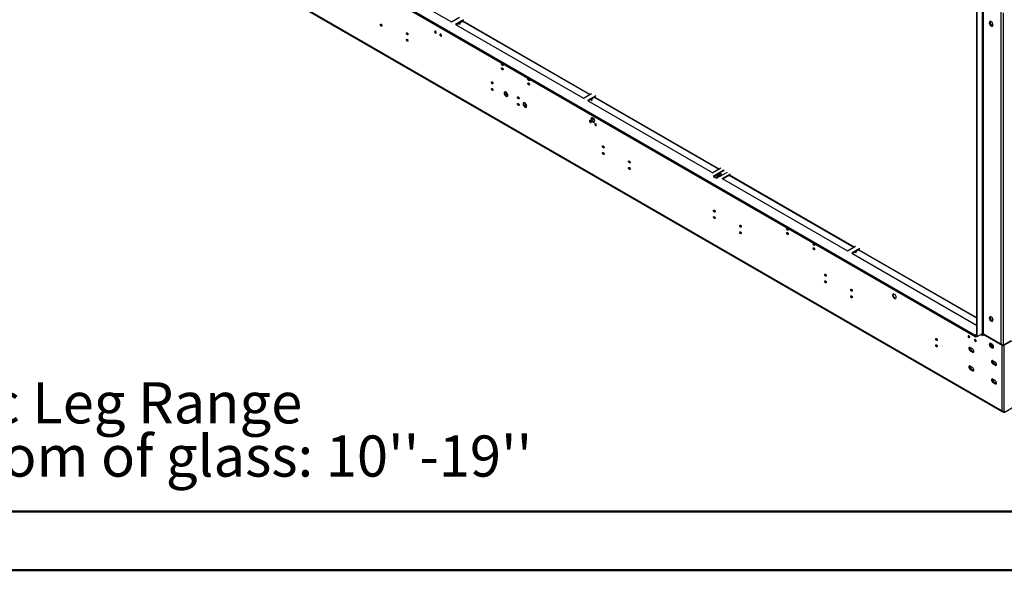
# Model space of a CAD drawing. Units: millimetres. Extents: x 2 to 4622, y 5 to 6539.
# Drawn here: x 1769 to 3613, y 5 to 1035 of the extents above; entities that cross this region are included whole.
import ezdxf

# ---------------------------------------------------------------- set-up
doc = ezdxf.new("R2010")
doc.units = ezdxf.units.MM
doc.header["$LTSCALE"] = 22
doc.layers.add('FORMAT', color=7, linetype='Continuous')
doc.styles.add('SLDTEXTSTYLE0', font='TXT', dxfattribs={"width": 0.75})

# ---------------------------------------------------------------- blocks, each defined once
blk = doc.blocks.new('SW_NOTE_0')
at = {"layer": 'FORMAT', "color": 0, "char_height": 77, "attachment_point": 1, "style": 'SLDTEXTSTYLE0'}
for s, insert in [('Telescopic Leg Range', (0, 99.3)), ("From bottom of glass: 10''-19''", (0, -0.3))]:
    blk.add_mtext(s, dxfattribs=dict(at, insert=insert))

msp = doc.modelspace()

# ---------------------------------------------------------------- linework, layer by layer
at = {"color": 7, "linetype": 'Continuous', "lineweight": 25}
for p, q in [((1816.483, 1449.183), (3559.501, 442.96)), ((1816.483, 1447.958), (3559.501, 441.735)), ((1817.897, 1449.591), (3558.087, 445.001)), ((1817.897, 1448.366), (3558.087, 443.776)), ((3608.291, 302.722), (1786.784, 1354.255)), ((1787.406, 1352.882), (3608.913, 301.348)), ((2343.025, 1166.035), (2577.481, 1030.686)), ((3560.208, 1066.795), (3560.208, 442.141)), ((3561.269, 1066.182), (3561.269, 441.528)), ((2577.481, 1030.686), (2592.684, 1039.463)), ((2600.462, 1034.972), (2585.259, 1026.196)), ((2586.32, 1025.584), (2600.462, 1033.748)), ((2598.168, 1032.423), (2836.514, 894.83)), ((2598.686, 1032.722), (2837.031, 895.128)), ((2585.259, 1026.196), (2824.665, 887.99)), ((2592.421, 1025.982), (2592.245, 1026.084)), ((2593.983, 1030.007), (2592.421, 1025.982)), ((3586.317, 1032.001), (3584.459, 1029.358)), ((3585.52, 1029.97), (3584.459, 1029.358)), ((3584.459, 1029.358), (3586.317, 1024.57)), ((3585.52, 1029.97), (3586.765, 1031.742)), ((3587.377, 1025.183), (3585.52, 1029.97)), ((3590.032, 1029.856), (3586.317, 1032.001)), ((3587.377, 1025.183), (3586.317, 1024.57)), ((3586.317, 1024.57), (3590.032, 1022.426)), ((3586.371, 1031.181), (3586.371, 1027.776)), ((3590.644, 1023.297), (3587.377, 1025.183)), ((3589.907, 1029.928), (3589.907, 1023.723)), ((3591.889, 1025.069), (3590.032, 1029.856)), ((3590.032, 1022.426), (3591.889, 1025.069)), ((2672.478, 952.12), (2672.478, 953.228)), ((2677.518, 897.981), (2677.478, 898.08)), ((2677.842, 897.588), (2683.069, 894.57)), ((2824.665, 887.99), (2839.868, 896.766)), ((2847.646, 892.276), (2832.444, 883.5)), ((2833.504, 882.887), (2847.646, 891.051)), ((2841.166, 887.31), (2839.605, 883.286)), ((2845.353, 889.727), (3078.748, 754.991)), ((2845.87, 890.026), (3079.266, 755.289)), ((2716.319, 871.984), (2716.319, 878.262)), ((2717.379, 871.621), (2717.379, 876.9)), ((2832.444, 883.5), (3066.9, 748.151)), ((2839.605, 883.286), (2839.429, 883.388)), ((2840.637, 852.07), (2838.78, 849.427)), ((2839.84, 850.039), (2838.78, 849.427)), ((2838.78, 849.427), (2840.637, 844.64)), ((2839.84, 850.039), (2841.086, 851.811)), ((2841.698, 845.252), (2839.84, 850.039)), ((2840.268, 850.648), (2845.17, 847.818)), ((2844.352, 849.925), (2840.637, 852.07)), ((2846.21, 845.138), (2844.352, 849.925)), ((2841.698, 845.252), (2840.637, 844.64)), ((2840.637, 844.64), (2844.352, 842.495)), ((2844.964, 843.366), (2841.698, 845.252)), ((2844.352, 842.495), (2846.21, 845.138)), ((3082.103, 756.927), (3066.9, 748.151)), ((3087.76, 753.662), (3067.254, 741.824)), ((3067.254, 741.824), (3073.618, 738.15)), ((3068.314, 741.211), (3069.375, 741.823)), ((3088.113, 753.049), (3069.375, 742.232)), ((3069.375, 740.599), (3069.375, 742.232)), ((3069.375, 742.232), (3075.032, 738.966)), ((3073.618, 738.15), (3094.124, 749.988)), ((3081.396, 746.926), (3073.971, 742.64)), ((3073.971, 742.64), (3075.739, 741.619)), ((3081.396, 746.722), (3074.325, 742.64)), ((3074.325, 742.64), (3075.739, 741.824)), ((3074.325, 742.64), (3074.325, 742.436)), ((3082.81, 745.906), (3075.739, 741.824)), ((3075.739, 741.619), (3083.164, 745.906)), ((3075.739, 741.824), (3075.739, 741.619)), ((3083.164, 745.906), (3081.396, 746.926)), ((3081.396, 746.722), (3081.396, 746.926)), ((3081.396, 746.722), (3082.81, 745.906)), ((3082.81, 745.702), (3082.81, 745.906)), ((3084.578, 737.946), (3099.781, 746.722)), ((3084.578, 737.946), (3319.034, 602.597)), ((3085.639, 737.333), (3099.781, 745.497)), ((3097.487, 744.173), (3330.882, 609.437)), ((3098.004, 744.472), (3331.4, 609.735)), ((3319.034, 602.597), (3334.237, 611.373)), ((3342.015, 606.883), (3326.812, 598.107)), ((3326.812, 598.107), (3560.208, 463.37)), ((3327.873, 597.494), (3342.015, 605.658)), ((3333.971, 597.894), (3333.795, 597.996)), ((3335.531, 601.915), (3333.971, 597.894)), ((3339.721, 604.334), (3560.208, 477.05)), ((3340.239, 604.633), (3560.208, 477.647)), ((3586.317, 479.529), (3584.459, 476.886)), ((3585.52, 477.499), (3586.765, 479.27)), ((3590.032, 477.385), (3586.317, 479.529)), ((3585.52, 477.499), (3584.459, 476.886)), ((3584.459, 476.886), (3586.317, 472.099)), ((3587.377, 472.711), (3585.52, 477.499)), ((3587.377, 472.711), (3586.317, 472.099)), ((3586.317, 472.099), (3590.032, 469.954)), ((3586.371, 478.71), (3586.371, 475.305)), ((3590.644, 470.825), (3587.377, 472.711)), ((3589.907, 477.457), (3589.907, 471.251)), ((3589.907, 476.831), (3590.345, 476.578)), ((3589.907, 476.233), (3590.643, 475.808)), ((3589.907, 473.575), (3591.216, 474.331)), ((3591.889, 472.597), (3590.032, 477.385)), ((3590.032, 469.954), (3591.889, 472.597)), ((3560.208, 446.226), (3558.087, 445.001)), ((3558.087, 443.776), (3558.087, 445.001)), ((3558.087, 443.776), (3560.208, 445.001)), ((3559.501, 442.96), (3560.208, 443.368)), ((3559.501, 442.96), (3559.501, 441.735)), ((3571.168, 447.243), (3561.269, 441.528)), ((3569.047, 446.019), (3569.047, 445.408)), ((3569.047, 445.408), (3569.577, 445.715)), ((3569.047, 445.408), (3569.577, 445.102)), ((3570.638, 446.735), (3569.577, 446.123)), ((3569.577, 445.102), (3569.577, 446.123)), ((3569.577, 446.123), (3572.759, 444.286)), ((3570.108, 446.631), (3570.108, 446.429)), ((3572.759, 445.511), (3570.638, 446.735)), ((3573.82, 446.94), (3572.759, 446.327)), ((3572.759, 444.286), (3572.759, 446.327)), ((3572.759, 446.327), (3608.291, 425.815)), ((3573.29, 446.634), (3573.29, 447.243)), ((3573.82, 446.94), (3609.352, 426.427)), ((3559.501, 441.735), (3560.208, 442.143)), ((3560.208, 442.141), (3561.269, 441.528)), ((3586.689, 429.067), (3586.689, 426.34)), ((3587.75, 426.952), (3586.689, 426.34)), ((3586.689, 426.34), (3589.898, 422.348)), ((3589.907, 427.242), (3587.078, 428.875)), ((3587.75, 426.952), (3587.75, 428.487)), ((3591.236, 426.063), (3587.75, 428.075)), ((3590.967, 422.95), (3587.75, 426.952)), ((3609.352, 426.427), (3608.291, 425.815)), ((3608.291, 302.722), (3608.291, 425.815)), ((3624.908, 434.183), (3611.473, 426.427)), ((3611.473, 426.427), (3612.534, 425.815)), ((3625.969, 433.571), (3612.534, 425.815)), ((3612.534, 302.722), (3612.534, 425.815)), ((3552.96, 418.971), (3548.718, 421.421)), ((3549.778, 415.909), (3548.718, 415.297)), ((3548.718, 415.297), (3552.96, 412.847)), ((3554.021, 413.46), (3549.778, 415.909)), ((3554.021, 413.46), (3552.96, 412.847)), ((3588.139, 423.363), (3587.078, 422.751)), ((3587.078, 422.751), (3589.907, 421.118)), ((3590.967, 421.731), (3588.139, 423.363)), ((3590.967, 421.731), (3589.907, 421.118)), ((3590.967, 422.95), (3589.911, 422.34)), ((3589.915, 422.338), (3592.557, 422.574)), ((3592.533, 423.089), (3590.967, 422.95)), ((3595.387, 394.479), (3591.144, 396.928)), ((3592.205, 391.417), (3591.144, 390.804)), ((3591.144, 390.804), (3595.387, 388.355)), ((3592.205, 396.316), (3592.205, 393.44)), ((3596.447, 388.967), (3592.205, 391.417)), ((3592.912, 395.908), (3592.912, 392.04)), ((3596.447, 388.967), (3595.387, 388.355)), ((3552.96, 384.268), (3548.718, 386.718)), ((3549.778, 381.206), (3548.718, 380.594)), ((3548.718, 380.594), (3552.96, 378.144)), ((3554.021, 378.757), (3549.778, 381.206)), ((3554.021, 378.757), (3552.96, 378.144)), ((3595.387, 359.776), (3591.144, 362.225)), ((3592.205, 356.714), (3591.144, 356.101)), ((3591.144, 356.101), (3595.387, 353.652)), ((3596.447, 354.264), (3592.205, 356.714)), ((3596.447, 354.264), (3595.387, 353.652)), ((3610.413, 301.497), (3610.413, 302.214)), ((3611.403, 300.925), (3610.413, 301.497)), ((3611.403, 302.15), (3611.189, 302.273)), ((3611.403, 302.15), (3611.473, 302.191)), ((3611.403, 302.15), (3611.403, 300.925)), ((3611.403, 300.925), (3611.473, 300.966)), ((3611.473, 302.326), (3611.473, 300.884)), ((3612.534, 300.272), (3611.473, 300.884)), ((3612.534, 300.272), (3628.09, 309.253)), ((3612.534, 302.722), (3612.534, 300.272))]:
    msp.add_line(p, q, dxfattribs=at)
at = {"color": 8, "linetype": 'Continuous', "lineweight": 25}
for p, q in [((3571.168, 1071.491), (3571.168, 447.243)), ((3573.29, 447.243), (3573.29, 1068.225)), ((3606.524, 428.06), (3606.524, 1049.04)), ((3610.766, 426.198), (3610.766, 1047.524)), ((2677.518, 897.981), (2683.029, 894.8)), ((2844.663, 849.126), (2840.775, 851.37))]:
    msp.add_line(p, q, dxfattribs=at)
at = {"color": 7, "linetype": 'Continuous', "lineweight": 50}
for p, q in [((221.735, 114.725), (4511.735, 114.725)), ((1.735, 4.725), (4621.735, 4.725))]:
    msp.add_line(p, q, dxfattribs=at)
at = {"color": 7, "linetype": 'Continuous', "lineweight": 25, "flags": 128}
for points in [[(2446.161, 1022.924), (2445.593, 1023.383), (2445.111, 1024.032), (2444.789, 1024.775), (2444.676, 1025.496), (2444.789, 1026.087), (2445.111, 1026.457), (2445.593, 1026.551), (2446.161, 1026.354), (2446.73, 1025.895), (2447.211, 1025.245), (2447.533, 1024.503), (2447.646, 1023.782), (2447.533, 1023.191), (2447.211, 1022.82), (2446.73, 1022.727), (2446.161, 1022.924)], [(2494.952, 1007.006), (2494.383, 1007.465), (2493.902, 1008.115), (2493.58, 1008.857), (2493.467, 1009.578), (2493.58, 1010.169), (2493.902, 1010.54), (2494.383, 1010.633), (2494.952, 1010.436), (2495.52, 1009.977), (2496.002, 1009.327), (2496.324, 1008.585), (2496.437, 1007.864), (2496.324, 1007.273), (2496.002, 1006.902), (2495.52, 1006.809), (2494.952, 1007.006)], [(2494.952, 994.758), (2494.383, 995.217), (2493.902, 995.866), (2493.58, 996.609), (2493.467, 997.33), (2493.58, 997.921), (2493.902, 998.291), (2494.383, 998.385), (2494.952, 998.187), (2495.52, 997.729), (2496.002, 997.079), (2496.324, 996.337), (2496.437, 995.616), (2496.324, 995.025), (2496.002, 994.654), (2495.52, 994.56), (2494.952, 994.758)], [(2547.631, 1013.437), (2547.063, 1013.635), (2546.581, 1013.541), (2546.259, 1013.171), (2546.146, 1012.58), (2546.259, 1011.858), (2546.581, 1011.116), (2547.063, 1010.466), (2547.631, 1010.008), (2548.199, 1009.81), (2548.681, 1009.904), (2549.003, 1010.274), (2549.116, 1010.865), (2549.003, 1011.587), (2548.681, 1012.329), (2548.199, 1012.979), (2547.631, 1013.437)], [(2557.531, 1007.722), (2556.962, 1007.92), (2556.481, 1007.826), (2556.159, 1007.456), (2556.046, 1006.865), (2556.159, 1006.143), (2556.481, 1005.401), (2556.962, 1004.751), (2557.531, 1004.293), (2558.099, 1004.095), (2558.581, 1004.189), (2558.903, 1004.559), (2559.016, 1005.15), (2558.903, 1005.872), (2558.581, 1006.614), (2558.099, 1007.264), (2557.531, 1007.722)], [(2672.789, 949.657), (2672.221, 950.116), (2671.739, 950.765), (2671.417, 951.508), (2671.304, 952.229), (2671.417, 952.82), (2671.739, 953.19), (2672.221, 953.284), (2672.789, 953.087), (2673.357, 952.628), (2673.839, 951.978), (2674.161, 951.236), (2674.274, 950.515), (2674.161, 949.924), (2673.839, 949.553), (2673.357, 949.46), (2672.789, 949.657)], [(2672.789, 941.492), (2672.221, 941.95), (2671.739, 942.6), (2671.417, 943.342), (2671.304, 944.064), (2671.417, 944.655), (2671.739, 945.025), (2672.221, 945.119), (2672.789, 944.921), (2673.357, 944.463), (2673.839, 943.813), (2674.161, 943.071), (2674.274, 942.349), (2674.161, 941.758), (2673.839, 941.388), (2673.357, 941.294), (2672.789, 941.492)], [(2722.284, 921.084), (2721.716, 921.543), (2721.234, 922.192), (2720.912, 922.935), (2720.799, 923.656), (2720.912, 924.247), (2721.234, 924.617), (2721.716, 924.711), (2722.284, 924.514), (2722.853, 924.055), (2723.334, 923.405), (2723.656, 922.663), (2723.769, 921.942), (2723.656, 921.351), (2723.334, 920.98), (2722.853, 920.887), (2722.284, 921.084)], [(2654.051, 915.16), (2653.482, 915.619), (2653.001, 916.269), (2652.679, 917.011), (2652.566, 917.732), (2652.679, 918.323), (2653.001, 918.694), (2653.482, 918.787), (2654.051, 918.59), (2654.619, 918.131), (2655.101, 917.481), (2655.423, 916.739), (2655.536, 916.018), (2655.423, 915.427), (2655.101, 915.056), (2654.619, 914.963), (2654.051, 915.16)], [(2654.051, 902.912), (2653.482, 903.371), (2653.001, 904.02), (2652.679, 904.763), (2652.566, 905.484), (2652.679, 906.075), (2653.001, 906.445), (2653.482, 906.539), (2654.051, 906.342), (2654.619, 905.883), (2655.101, 905.233), (2655.423, 904.491), (2655.536, 903.77), (2655.423, 903.179), (2655.101, 902.808), (2654.619, 902.715), (2654.051, 902.912)], [(2722.284, 912.919), (2721.716, 913.377), (2721.234, 914.027), (2720.912, 914.769), (2720.799, 915.491), (2720.912, 916.082), (2721.234, 916.452), (2721.716, 916.546), (2722.284, 916.348), (2722.853, 915.89), (2723.334, 915.24), (2723.656, 914.498), (2723.769, 913.776), (2723.656, 913.185), (2723.334, 912.815), (2722.853, 912.721), (2722.284, 912.919)], [(2679.772, 899.612), (2678.866, 899.991), (2678.027, 900.055), (2677.317, 899.798), (2676.79, 899.239), (2676.483, 898.421), (2676.421, 897.403), (2676.607, 896.262), (2677.028, 895.081), (2677.652, 893.948), (2678.434, 892.948), (2679.314, 892.155), (2680.229, 891.627), (2681.11, 891.403), (2681.891, 891.501), (2682.516, 891.913), (2682.937, 892.607), (2683.123, 893.534), (2683.06, 894.624), (2682.754, 895.796), (2682.226, 896.964), (2681.517, 898.04), (2680.678, 898.945), (2679.772, 899.612)], [(2680.832, 892.467), (2679.926, 893.134), (2679.087, 894.039), (2678.378, 895.115), (2677.85, 896.283), (2677.544, 897.455), (2677.481, 898.545), (2677.668, 899.472), (2677.987, 900.049)], [(2677.842, 897.588), (2677.727, 897.672), (2677.518, 897.981)], [(2702.841, 886.994), (2702.273, 887.453), (2701.791, 888.103), (2701.469, 888.845), (2701.356, 889.566), (2701.469, 890.157), (2701.791, 890.528), (2702.273, 890.621), (2702.841, 890.424), (2703.409, 889.965), (2703.891, 889.315), (2704.213, 888.573), (2704.326, 887.852), (2704.213, 887.261), (2703.891, 886.89), (2703.409, 886.797), (2702.841, 886.994)], [(2702.841, 874.746), (2702.273, 875.205), (2701.791, 875.854), (2701.469, 876.597), (2701.356, 877.318), (2701.469, 877.909), (2701.791, 878.279), (2702.273, 878.373), (2702.841, 878.175), (2703.409, 877.717), (2703.891, 877.067), (2704.213, 876.325), (2704.326, 875.604), (2704.213, 875.013), (2703.891, 874.642), (2703.409, 874.548), (2702.841, 874.746)], [(2715.127, 879.202), (2714.221, 879.581), (2713.382, 879.645), (2712.672, 879.388), (2712.145, 878.829), (2711.839, 878.011), (2711.776, 876.993), (2711.962, 875.851), (2712.383, 874.671), (2713.007, 873.538), (2713.789, 872.538), (2714.67, 871.745), (2715.584, 871.217), (2716.465, 870.993), (2717.247, 871.091), (2717.871, 871.502), (2718.292, 872.197), (2718.478, 873.124), (2718.416, 874.214), (2718.109, 875.386), (2717.582, 876.553), (2716.872, 877.63), (2716.033, 878.535), (2715.127, 879.202)], [(2716.188, 872.057), (2715.282, 872.724), (2714.443, 873.629), (2713.733, 874.705), (2713.206, 875.873), (2712.899, 877.045), (2712.837, 878.135), (2713.023, 879.061), (2713.343, 879.639)], [(2837.545, 842.644), (2838.113, 842.447), (2838.595, 842.54), (2838.917, 842.911), (2839.03, 843.502), (2838.917, 844.223), (2838.595, 844.965), (2838.113, 845.615), (2837.545, 846.074), (2836.977, 846.271), (2836.495, 846.177), (2836.173, 845.807), (2836.06, 845.216), (2836.173, 844.495), (2836.495, 843.752), (2836.977, 843.103), (2837.545, 842.644)], [(2847.444, 836.929), (2848.013, 836.732), (2848.494, 836.825), (2848.816, 837.196), (2848.929, 837.787), (2848.816, 838.508), (2848.494, 839.25), (2848.013, 839.9), (2847.444, 840.359), (2846.876, 840.556), (2846.394, 840.463), (2846.073, 840.092), (2845.96, 839.501), (2846.073, 838.78), (2846.394, 838.038), (2846.876, 837.388), (2847.444, 836.929)], [(2861.94, 795.148), (2861.372, 795.607), (2860.89, 796.257), (2860.568, 796.999), (2860.455, 797.72), (2860.568, 798.311), (2860.89, 798.682), (2861.372, 798.775), (2861.94, 798.578), (2862.508, 798.119), (2862.99, 797.469), (2863.312, 796.727), (2863.425, 796.006), (2863.312, 795.415), (2862.99, 795.044), (2862.508, 794.951), (2861.94, 795.148)], [(2861.94, 782.9), (2861.372, 783.359), (2860.89, 784.008), (2860.568, 784.751), (2860.455, 785.472), (2860.568, 786.063), (2860.89, 786.433), (2861.372, 786.527), (2861.94, 786.33), (2862.508, 785.871), (2862.99, 785.221), (2863.312, 784.479), (2863.425, 783.758), (2863.312, 783.167), (2862.99, 782.796), (2862.508, 782.703), (2861.94, 782.9)], [(2910.73, 766.982), (2910.162, 767.441), (2909.68, 768.091), (2909.359, 768.833), (2909.246, 769.554), (2909.359, 770.145), (2909.68, 770.516), (2910.162, 770.609), (2910.73, 770.412), (2911.299, 769.953), (2911.78, 769.303), (2912.102, 768.561), (2912.215, 767.84), (2912.102, 767.249), (2911.78, 766.878), (2911.299, 766.785), (2910.73, 766.982)], [(2910.73, 754.734), (2910.162, 755.193), (2909.68, 755.842), (2909.359, 756.585), (2909.246, 757.306), (2909.359, 757.897), (2909.68, 758.267), (2910.162, 758.361), (2910.73, 758.163), (2911.299, 757.705), (2911.78, 757.055), (2912.102, 756.313), (2912.215, 755.592), (2912.102, 755.001), (2911.78, 754.63), (2911.299, 754.536), (2910.73, 754.734)], [(3069.829, 675.136), (3069.261, 675.595), (3068.779, 676.245), (3068.458, 676.987), (3068.345, 677.708), (3068.458, 678.299), (3068.779, 678.67), (3069.261, 678.763), (3069.829, 678.566), (3070.398, 678.107), (3070.88, 677.457), (3071.201, 676.715), (3071.314, 675.994), (3071.201, 675.403), (3070.88, 675.032), (3070.398, 674.939), (3069.829, 675.136)], [(3069.829, 662.888), (3069.261, 663.347), (3068.779, 663.996), (3068.458, 664.739), (3068.345, 665.46), (3068.458, 666.051), (3068.779, 666.421), (3069.261, 666.515), (3069.829, 666.318), (3070.398, 665.859), (3070.88, 665.209), (3071.201, 664.467), (3071.314, 663.746), (3071.201, 663.155), (3070.88, 662.784), (3070.398, 662.691), (3069.829, 662.888)], [(3118.62, 646.97), (3118.052, 647.429), (3117.57, 648.079), (3117.248, 648.821), (3117.135, 649.542), (3117.248, 650.133), (3117.57, 650.504), (3118.052, 650.597), (3118.62, 650.4), (3119.188, 649.941), (3119.67, 649.291), (3119.992, 648.549), (3120.105, 647.828), (3119.992, 647.237), (3119.67, 646.866), (3119.188, 646.773), (3118.62, 646.97)], [(3206.655, 641.463), (3206.086, 641.922), (3205.605, 642.571), (3205.283, 643.314), (3205.17, 644.035), (3205.283, 644.626), (3205.605, 644.996), (3206.086, 645.09), (3206.655, 644.892), (3207.223, 644.434), (3207.705, 643.784), (3208.027, 643.042), (3208.14, 642.321), (3208.027, 641.73), (3207.705, 641.359), (3207.223, 641.265), (3206.655, 641.463)], [(3118.62, 634.722), (3118.052, 635.181), (3117.57, 635.83), (3117.248, 636.573), (3117.135, 637.294), (3117.248, 637.885), (3117.57, 638.255), (3118.052, 638.349), (3118.62, 638.151), (3119.188, 637.693), (3119.67, 637.043), (3119.992, 636.301), (3120.105, 635.58), (3119.992, 634.989), (3119.67, 634.618), (3119.188, 634.524), (3118.62, 634.722)], [(3206.655, 633.298), (3206.086, 633.756), (3205.605, 634.406), (3205.283, 635.148), (3205.17, 635.87), (3205.283, 636.461), (3205.605, 636.831), (3206.086, 636.925), (3206.655, 636.727), (3207.223, 636.268), (3207.705, 635.619), (3208.027, 634.877), (3208.14, 634.155), (3208.027, 633.564), (3207.705, 633.194), (3207.223, 633.1), (3206.655, 633.298)], [(3256.15, 612.89), (3255.582, 613.349), (3255.1, 613.998), (3254.778, 614.741), (3254.665, 615.462), (3254.778, 616.053), (3255.1, 616.423), (3255.582, 616.517), (3256.15, 616.319), (3256.718, 615.861), (3257.2, 615.211), (3257.522, 614.469), (3257.635, 613.748), (3257.522, 613.157), (3257.2, 612.786), (3256.718, 612.692), (3256.15, 612.89)], [(3256.15, 604.725), (3255.582, 605.183), (3255.1, 605.833), (3254.778, 606.575), (3254.665, 607.297), (3254.778, 607.888), (3255.1, 608.258), (3255.582, 608.352), (3256.15, 608.154), (3256.718, 607.696), (3257.2, 607.046), (3257.522, 606.304), (3257.635, 605.582), (3257.522, 604.991), (3257.2, 604.621), (3256.718, 604.527), (3256.15, 604.725)], [(3277.719, 555.124), (3277.151, 555.583), (3276.669, 556.233), (3276.347, 556.975), (3276.234, 557.696), (3276.347, 558.287), (3276.669, 558.658), (3277.151, 558.751), (3277.719, 558.554), (3278.287, 558.095), (3278.769, 557.445), (3279.091, 556.703), (3279.204, 555.982), (3279.091, 555.391), (3278.769, 555.02), (3278.287, 554.927), (3277.719, 555.124)], [(3277.719, 542.876), (3277.151, 543.335), (3276.669, 543.984), (3276.347, 544.727), (3276.234, 545.448), (3276.347, 546.039), (3276.669, 546.409), (3277.151, 546.503), (3277.719, 546.306), (3278.287, 545.847), (3278.769, 545.197), (3279.091, 544.455), (3279.204, 543.734), (3279.091, 543.143), (3278.769, 542.772), (3278.287, 542.679), (3277.719, 542.876)], [(3326.509, 526.958), (3325.941, 527.417), (3325.459, 528.067), (3325.137, 528.809), (3325.024, 529.53), (3325.137, 530.121), (3325.459, 530.492), (3325.941, 530.585), (3326.509, 530.388), (3327.078, 529.929), (3327.559, 529.279), (3327.881, 528.537), (3327.994, 527.816), (3327.881, 527.225), (3327.559, 526.854), (3327.078, 526.761), (3326.509, 526.958)], [(3326.509, 514.71), (3325.941, 515.169), (3325.459, 515.818), (3325.137, 516.561), (3325.024, 517.282), (3325.137, 517.873), (3325.459, 518.243), (3325.941, 518.337), (3326.509, 518.139), (3327.078, 517.681), (3327.559, 517.031), (3327.881, 516.289), (3327.994, 515.568), (3327.881, 514.977), (3327.559, 514.606), (3327.078, 514.513), (3326.509, 514.71)], [(3406.766, 513.574), (3407.672, 513.195), (3408.511, 513.132), (3409.221, 513.389), (3409.748, 513.947), (3410.054, 514.765), (3410.117, 515.783), (3409.931, 516.925), (3409.51, 518.106), (3408.886, 519.238), (3408.104, 520.238), (3407.223, 521.031), (3406.309, 521.559), (3405.428, 521.783), (3404.646, 521.685), (3404.022, 521.274), (3403.601, 520.579), (3403.415, 519.652), (3403.477, 518.562), (3403.784, 517.39), (3404.311, 516.223), (3405.021, 515.146), (3405.86, 514.241), (3406.766, 513.574)], [(3407.827, 514.187), (3406.92, 514.854), (3406.081, 515.759), (3405.372, 516.835), (3404.844, 518.002), (3404.538, 519.175), (3404.476, 520.264), (3404.662, 521.191), (3404.981, 521.769)], [(3546.243, 443.549), (3545.674, 443.746), (3545.193, 443.653), (3544.871, 443.282), (3544.758, 442.691), (3544.871, 441.97), (3545.193, 441.228), (3545.674, 440.578), (3546.243, 440.119), (3546.811, 439.922), (3547.293, 440.015), (3547.615, 440.386), (3547.728, 440.977), (3547.615, 441.698), (3547.293, 442.44), (3546.811, 443.09), (3546.243, 443.549)], [(3485.608, 435.112), (3485.04, 435.571), (3484.558, 436.221), (3484.236, 436.963), (3484.123, 437.684), (3484.236, 438.275), (3484.558, 438.646), (3485.04, 438.739), (3485.608, 438.542), (3486.177, 438.083), (3486.658, 437.433), (3486.98, 436.691), (3487.093, 435.97), (3486.98, 435.379), (3486.658, 435.008), (3486.177, 434.915), (3485.608, 435.112)], [(3485.608, 422.864), (3485.04, 423.323), (3484.558, 423.973), (3484.236, 424.715), (3484.123, 425.436), (3484.236, 426.027), (3484.558, 426.398), (3485.04, 426.491), (3485.608, 426.294), (3486.177, 425.835), (3486.658, 425.185), (3486.98, 424.443), (3487.093, 423.722), (3486.98, 423.131), (3486.658, 422.76), (3486.177, 422.667), (3485.608, 422.864)], [(3558.264, 436.609), (3557.695, 436.807), (3557.214, 436.713), (3556.892, 436.343), (3556.779, 435.752), (3556.892, 435.03), (3557.214, 434.288), (3557.695, 433.638), (3558.264, 433.18), (3558.832, 432.982), (3559.314, 433.076), (3559.635, 433.446), (3559.748, 434.037), (3559.635, 434.759), (3559.314, 435.501), (3558.832, 436.151), (3558.264, 436.609)], [(3587.078, 428.875), (3586.259, 429.198), (3585.52, 429.19), (3584.933, 428.851), (3584.556, 428.215), (3584.427, 427.344), (3584.556, 426.323), (3584.933, 425.252), (3585.52, 424.236), (3586.259, 423.374), (3587.078, 422.751)], [(3588.139, 423.363), (3587.319, 423.986), (3586.58, 424.848), (3585.994, 425.864), (3585.617, 426.935), (3585.487, 427.956), (3585.617, 428.828), (3585.792, 429.205)], [(3589.907, 421.118), (3590.726, 420.795), (3591.465, 420.803), (3592.052, 421.142), (3592.428, 421.778), (3592.558, 422.65), (3592.428, 423.671), (3592.052, 424.742), (3591.465, 425.758), (3590.726, 426.62), (3589.907, 427.242)], [(3548.718, 421.421), (3547.898, 421.744), (3547.159, 421.736), (3546.572, 421.397), (3546.196, 420.761), (3546.066, 419.889), (3546.196, 418.868), (3546.572, 417.797), (3547.159, 416.781), (3547.898, 415.92), (3548.718, 415.297)], [(3549.778, 415.909), (3548.959, 416.532), (3548.22, 417.393), (3547.633, 418.41), (3547.256, 419.481), (3547.127, 420.502), (3547.256, 421.373), (3547.45, 421.78)], [(3549.476, 420.983), (3549.387, 420.548), (3549.387, 419.479), (3549.648, 418.302), (3550.148, 417.114), (3550.848, 416.01), (3551.69, 415.08), (3552.607, 414.398), (3553.523, 414.022), (3554.365, 413.98), (3554.526, 414.014)], [(3552.96, 412.847), (3553.78, 412.524), (3554.519, 412.532), (3555.105, 412.871), (3555.482, 413.507), (3555.612, 414.379), (3555.482, 415.4), (3555.105, 416.471), (3554.519, 417.487), (3553.78, 418.349), (3552.96, 418.971)], [(3553.783, 413.597), (3554.358, 413.868), (3554.858, 414.478), (3555.119, 415.353), (3555.119, 416.422), (3555.116, 416.448)], [(3555.289, 413.1), (3554.84, 413.137), (3554.021, 413.46)], [(3592.235, 421.371), (3591.787, 421.407), (3590.967, 421.731)], [(3549.778, 381.206), (3548.959, 381.829), (3548.22, 382.69), (3547.633, 383.707), (3547.256, 384.778), (3547.127, 385.799), (3547.256, 386.67), (3547.45, 387.077)], [(3591.144, 396.928), (3590.325, 397.252), (3589.585, 397.243), (3588.999, 396.905), (3588.622, 396.268), (3588.492, 395.397), (3588.622, 394.376), (3588.999, 393.305), (3589.585, 392.289), (3590.325, 391.427), (3591.144, 390.804)], [(3592.205, 391.417), (3591.385, 392.04), (3590.646, 392.901), (3590.059, 393.917), (3589.683, 394.988), (3589.553, 396.009), (3589.683, 396.881), (3589.876, 397.288)], [(3595.387, 388.355), (3596.206, 388.032), (3596.945, 388.04), (3597.532, 388.379), (3597.909, 389.015), (3598.038, 389.886), (3597.909, 390.908), (3597.532, 391.979), (3596.945, 392.995), (3596.206, 393.856), (3595.387, 394.479)], [(3596.21, 389.105), (3596.784, 389.375), (3597.285, 389.986), (3597.546, 390.861), (3597.546, 391.93), (3597.543, 391.955)], [(3597.715, 388.608), (3597.267, 388.644), (3596.447, 388.967)], [(3548.718, 386.718), (3547.898, 387.041), (3547.159, 387.033), (3546.572, 386.694), (3546.196, 386.058), (3546.066, 385.186), (3546.196, 384.165), (3546.572, 383.094), (3547.159, 382.078), (3547.898, 381.217), (3548.718, 380.594)], [(3552.96, 378.144), (3553.78, 377.821), (3554.519, 377.829), (3555.105, 378.168), (3555.482, 378.804), (3555.612, 379.676), (3555.482, 380.697), (3555.105, 381.768), (3554.519, 382.784), (3553.78, 383.646), (3552.96, 384.268)], [(3553.783, 378.894), (3554.358, 379.165), (3554.858, 379.775), (3555.119, 380.65), (3555.119, 381.719), (3555.116, 381.745)], [(3555.289, 378.398), (3554.84, 378.434), (3554.021, 378.757)], [(3591.144, 362.225), (3590.325, 362.549), (3589.585, 362.54), (3588.999, 362.202), (3588.622, 361.565), (3588.492, 360.694), (3588.622, 359.673), (3588.999, 358.602), (3589.585, 357.586), (3590.325, 356.724), (3591.144, 356.101)], [(3592.205, 356.714), (3591.385, 357.337), (3590.646, 358.198), (3590.059, 359.214), (3589.683, 360.285), (3589.553, 361.307), (3589.683, 362.178), (3589.876, 362.585)], [(3591.903, 361.787), (3591.813, 361.353), (3591.813, 360.283), (3592.074, 359.107), (3592.575, 357.919), (3593.275, 356.815), (3594.117, 355.884), (3595.033, 355.203), (3595.949, 354.826), (3596.792, 354.784), (3596.952, 354.819)], [(3595.387, 353.652), (3596.206, 353.329), (3596.945, 353.337), (3597.532, 353.676), (3597.909, 354.312), (3598.038, 355.183), (3597.909, 356.205), (3597.532, 357.276), (3596.945, 358.292), (3596.206, 359.153), (3595.387, 359.776)], [(3596.21, 354.402), (3596.784, 354.672), (3597.285, 355.283), (3597.546, 356.158), (3597.546, 357.227), (3597.543, 357.252)], [(3597.715, 353.905), (3597.267, 353.941), (3596.447, 354.264)]]:
    msp.add_lwpolyline(points, dxfattribs=at)
at = {"color": 7, "linetype": 'Continuous', "lineweight": 25}
for centre, radius, start, end in [((2448.597, 1026.045), 2.851, 170.515239, 249.479328), ((2449.078, 1026.109), 2.982, 174.735005, 240.840108), ((2497.388, 1010.127), 2.851, 170.516226, 249.478341), ((2497.388, 997.879), 2.851, 170.516223, 249.478344), ((2497.937, 1010.232), 3.007, 175.973091, 239.75031), ((2497.937, 997.984), 3.007, 175.973074, 239.750301), ((2550.067, 1013.129), 2.851, 170.515708, 249.478859), ((2559.966, 1007.414), 2.851, 170.515708, 249.478859), ((2675.225, 952.778), 2.851, 170.515914, 249.478725), ((2675.225, 944.613), 2.851, 170.515841, 249.478774), ((2724.72, 924.205), 2.851, 170.515785, 249.478855), ((2656.487, 918.281), 2.851, 170.515832, 249.478832), ((2656.487, 906.033), 2.851, 170.515828, 249.478835), ((2656.968, 918.345), 2.982, 174.735311, 240.839713), ((2656.968, 906.097), 2.982, 174.735294, 240.839705), ((2724.72, 916.04), 2.851, 170.515712, 249.478904), ((2682.315, 894.655), 2.643, 235.886167, 276.565762), ((2705.277, 890.115), 2.851, 170.515895, 249.478739), ((2705.827, 890.22), 3.007, 175.973159, 239.750118), ((2705.277, 877.867), 2.851, 170.515891, 249.478742), ((2705.827, 877.972), 3.007, 175.973142, 239.750109), ((2717.67, 874.245), 2.643, 235.886752, 276.565177), ((2839.981, 845.765), 2.851, 170.515811, 249.478949), ((2849.88, 840.05), 2.851, 170.51646, 249.4783), ((2864.376, 798.269), 2.851, 170.515708, 249.478859), ((2864.857, 798.334), 2.983, 174.735759, 240.839379), ((2864.376, 786.021), 2.851, 170.515705, 249.478862), ((2864.857, 786.085), 2.983, 174.735742, 240.839371), ((2913.166, 770.103), 2.851, 170.516431, 249.47852), ((2913.166, 757.855), 2.851, 170.516428, 249.478524), ((2913.716, 770.208), 3.007, 175.973091, 239.75031), ((2913.716, 757.96), 3.007, 175.973074, 239.750301), ((3072.265, 678.257), 2.851, 170.51498, 249.479587), ((3072.265, 666.009), 2.851, 170.514977, 249.479591), ((3072.747, 678.322), 2.983, 174.738343, 240.837252), ((3072.747, 666.074), 2.983, 174.738327, 240.837243), ((3121.056, 650.091), 2.851, 170.51498, 249.479587), ((3121.605, 650.196), 3.007, 175.972596, 239.750338), ((3121.056, 637.843), 2.851, 170.514977, 249.479591), ((3121.605, 637.948), 3.007, 175.972579, 239.750329), ((3209.123, 644.827), 2.891, 175.30673, 249.860072), ((3209.123, 636.661), 2.891, 175.30673, 249.860072), ((3209.09, 644.584), 2.851, 170.515412, 249.479179), ((3209.09, 636.418), 2.851, 170.515406, 249.479137), ((3258.622, 616.253), 2.892, 175.298414, 249.800011), ((3258.622, 608.087), 2.892, 175.298443, 249.800036), ((3258.586, 616.011), 2.851, 170.51539, 249.479154), ((3258.586, 607.845), 2.851, 170.515339, 249.479228), ((3280.155, 558.245), 2.851, 170.517473, 249.477094), ((3280.636, 558.309), 2.982, 174.73457, 240.840111), ((3280.155, 545.997), 2.851, 170.51747, 249.477098), ((3280.636, 546.061), 2.982, 174.734554, 240.840102), ((3328.945, 530.079), 2.851, 170.515401, 249.479166), ((3328.945, 517.831), 2.851, 170.515398, 249.47917), ((3329.495, 530.184), 3.007, 175.972582, 239.750326), ((3329.495, 517.936), 3.007, 175.972579, 239.750329), ((3409.309, 516.375), 2.643, 235.884147, 276.568358), ((3548.679, 443.24), 2.851, 170.517359, 249.477978), ((3572.229, 445.196), 2.306, 62.611115, 117.388228), ((3488.044, 438.233), 2.851, 170.516538, 249.47726), ((3488.044, 425.985), 2.851, 170.516535, 249.477263), ((3488.525, 438.297), 2.982, 174.733602, 240.84019), ((3488.525, 426.049), 2.982, 174.733572, 240.84017), ((3560.699, 436.301), 2.851, 170.518408, 249.476929), ((3610.413, 429.909), 4.611, 242.609571, 297.390101), ((3610.413, 428.475), 2.305, 242.608972, 297.390371), ((3553.789, 419.24), 5.125, 157.25396, 222.588203), ((3596.215, 394.748), 5.125, 157.253687, 222.58693), ((3598.429, 395.557), 6.592, 171.858121, 238.995861), ((3596.433, 391.912), 2.446, 235.083768, 282.255159), ((3553.789, 384.537), 5.125, 157.254007, 222.588158), ((3556.002, 385.346), 6.592, 171.85918, 238.995679), ((3554.007, 381.701), 2.446, 235.085559, 282.253324), ((3596.215, 360.045), 5.125, 157.253734, 222.586884), ((3609.585, 302.512), 1.31, 170.7854, 309.203602), ((3610.413, 306.816), 4.611, 242.609571, 297.390101)]:
    msp.add_arc(centre, radius, start, end, dxfattribs=at)

# ---------------------------------------------------------------- block references
at = {"layer": 'FORMAT'}
msp.add_blockref('SW_NOTE_0', (1246.342, 257.285), dxfattribs=at)

doc.saveas('drawing.dxf')
